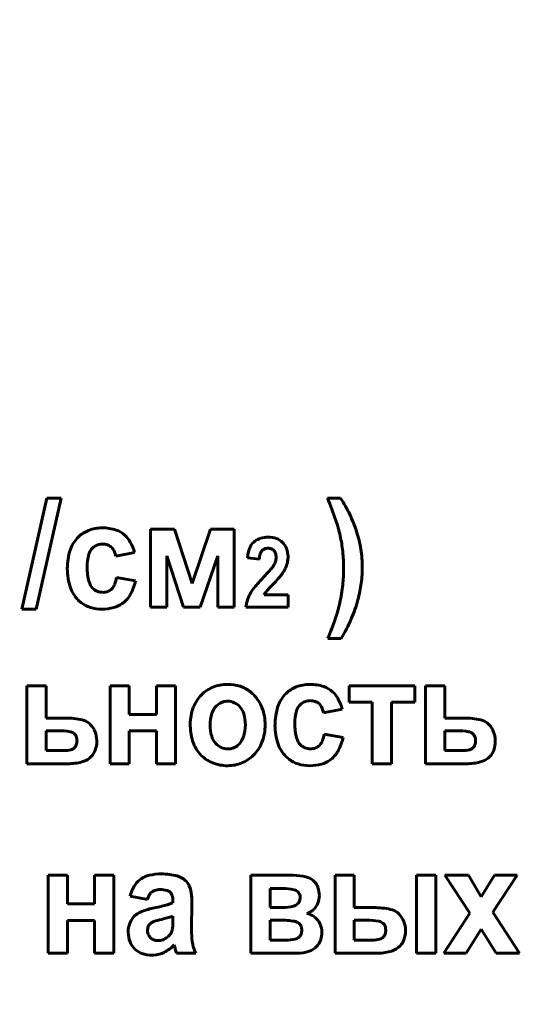
# Model space of a CAD drawing. Units: millimetres. Extents: x -1497 to 6276, y -2373 to 3693.
# Drawn here: x 5631 to 5647, y 3417 to 3448 of the extents above; entities that cross this region are included whole.
import ezdxf

# ---------------------------------------------------------------- set-up
doc = ezdxf.new("R2010")
doc.units = ezdxf.units.MM
doc.linetypes.add('K5LT_BASIC', pattern=[0])

msp = doc.modelspace()

# ---------------------------------------------------------------- linework, layer by layer
at = {"color": 150, "linetype": 'K5LT_BASIC', "lineweight": 60, "true_color": 0x0080ff}
for p, q in [((5631.763, 3433.144), (5630.977, 3429.634)), ((5631.433, 3429.634), (5632.219, 3433.144)), ((5632.219, 3433.144), (5631.763, 3433.144)), ((5641.043, 3433.144), (5640.632, 3433.144)), ((5633.523, 3432.205), (5633.449, 3432.203)), ((5635.797, 3432.16), (5635.039, 3432.16)), ((5635.039, 3432.16), (5635.039, 3429.696)), ((5636.357, 3430.444), (5635.797, 3432.16)), ((5636.932, 3432.16), (5636.357, 3430.444)), ((5637.683, 3432.16), (5636.932, 3432.16)), ((5637.683, 3429.696), (5637.683, 3432.16)), ((5638.341, 3431.784), (5638.294, 3431.745)), ((5633.208, 3431.563), (5633.251, 3431.601)), ((5633.942, 3431.31), (5634.54, 3431.425)), ((5638.552, 3431.472), (5638.571, 3431.494)), ((5635.557, 3429.696), (5635.557, 3431.318)), ((5635.557, 3431.318), (5636.086, 3429.696)), ((5636.612, 3429.696), (5637.165, 3431.318)), ((5637.165, 3431.318), (5637.165, 3429.696)), ((5638.1, 3431.259), (5638.479, 3431.216)), ((5634.567, 3430.53), (5633.969, 3430.636)), ((5638.936, 3430.451), (5638.954, 3430.47)), ((5633.844, 3430.303), (5633.818, 3430.274)), ((5639.386, 3430.09), (5638.63, 3430.09)), ((5639.386, 3429.696), (5639.386, 3430.09)), ((5632.76, 3429.923), (5632.857, 3429.838)), ((5630.977, 3429.634), (5631.433, 3429.634)), ((5635.039, 3429.696), (5635.557, 3429.696)), ((5636.086, 3429.696), (5636.612, 3429.696)), ((5637.165, 3429.696), (5637.683, 3429.696)), ((5638.057, 3429.696), (5639.386, 3429.696)), ((5640.641, 3428.704), (5641.06, 3428.704)), ((5631.747, 3427.215), (5631.14, 3427.215)), ((5631.14, 3427.215), (5631.14, 3424.751)), ((5631.747, 3426.195), (5631.747, 3427.215)), ((5633.763, 3427.215), (5633.763, 3424.751)), ((5634.37, 3427.215), (5633.763, 3427.215)), ((5634.37, 3426.311), (5634.37, 3427.215)), ((5635.835, 3427.215), (5635.228, 3427.215)), ((5635.228, 3427.215), (5635.228, 3426.311)), ((5635.835, 3424.751), (5635.835, 3427.215)), ((5640.082, 3427.259), (5640.008, 3427.257)), ((5641.313, 3427.215), (5641.313, 3426.692)), ((5643.385, 3427.215), (5641.313, 3427.215)), ((5643.385, 3426.692), (5643.385, 3427.215)), ((5644.333, 3427.215), (5643.726, 3427.215)), ((5643.726, 3427.215), (5643.726, 3424.751)), ((5644.333, 3426.195), (5644.333, 3427.215)), ((5641.313, 3426.692), (5642.045, 3426.692)), ((5642.045, 3426.692), (5642.045, 3424.751)), ((5642.652, 3424.751), (5642.652, 3426.692)), ((5642.652, 3426.692), (5643.385, 3426.692)), ((5637.175, 3426.623), (5637.123, 3426.576)), ((5639.767, 3426.617), (5639.81, 3426.655)), ((5640.501, 3426.364), (5641.099, 3426.479)), ((5632.353, 3426.195), (5631.747, 3426.195)), ((5635.228, 3426.311), (5634.37, 3426.311)), ((5644.939, 3426.195), (5644.333, 3426.195)), ((5631.747, 3425.796), (5631.747, 3425.167)), ((5632.139, 3425.796), (5631.747, 3425.796)), ((5634.37, 3424.751), (5634.37, 3425.788)), ((5634.37, 3425.788), (5635.228, 3425.788)), ((5635.228, 3425.788), (5635.228, 3424.751)), ((5644.725, 3425.796), (5644.333, 3425.796)), ((5644.333, 3425.796), (5644.333, 3425.167)), ((5632.651, 3425.686), (5632.629, 3425.706)), ((5633.345, 3425.469), (5633.34, 3425.565)), ((5641.126, 3425.584), (5640.528, 3425.69)), ((5645.237, 3425.686), (5645.215, 3425.706)), ((5645.932, 3425.469), (5645.927, 3425.565)), ((5631.747, 3425.167), (5632.309, 3425.167)), ((5632.623, 3425.237), (5632.639, 3425.251)), ((5636.556, 3425.114), (5636.642, 3425.016)), ((5637.786, 3425.324), (5637.838, 3425.37)), ((5640.403, 3425.358), (5640.377, 3425.328)), ((5644.333, 3425.167), (5644.895, 3425.167)), ((5645.209, 3425.237), (5645.225, 3425.251)), ((5633.116, 3424.929), (5633.173, 3424.98)), ((5639.319, 3424.977), (5639.416, 3424.892)), ((5645.703, 3424.929), (5645.759, 3424.98)), ((5631.14, 3424.751), (5632.437, 3424.751)), ((5633.763, 3424.751), (5634.37, 3424.751)), ((5635.228, 3424.751), (5635.835, 3424.751)), ((5642.045, 3424.751), (5642.652, 3424.751)), ((5643.726, 3424.751), (5645.024, 3424.751)), ((5631.813, 3421.226), (5631.813, 3418.762)), ((5632.42, 3421.226), (5631.813, 3421.226)), ((5632.42, 3420.322), (5632.42, 3421.226)), ((5633.278, 3421.226), (5633.278, 3420.322)), ((5633.885, 3421.226), (5633.278, 3421.226)), ((5633.885, 3418.762), (5633.885, 3421.226)), ((5638.212, 3421.226), (5638.212, 3418.762)), ((5639.552, 3421.226), (5638.212, 3421.226)), ((5640.872, 3421.226), (5640.872, 3418.762)), ((5641.479, 3421.226), (5640.872, 3421.226)), ((5641.479, 3420.206), (5641.479, 3421.226)), ((5643.444, 3421.226), (5643.444, 3418.762)), ((5644.051, 3421.226), (5643.444, 3421.226)), ((5644.051, 3418.762), (5644.051, 3421.226)), ((5645.082, 3421.226), (5644.34, 3421.226)), ((5644.34, 3421.226), (5645.131, 3420.031)), ((5645.486, 3420.548), (5645.082, 3421.226)), ((5645.909, 3421.226), (5645.486, 3420.548)), ((5645.848, 3420.059), (5646.617, 3421.226)), ((5646.617, 3421.226), (5645.909, 3421.226)), ((5638.82, 3420.809), (5638.82, 3420.206)), ((5639.219, 3420.809), (5638.82, 3420.809)), ((5640.225, 3421.016), (5640.174, 3421.062)), ((5634.4, 3420.57), (5634.945, 3420.463)), ((5635.662, 3420.694), (5635.681, 3420.674)), ((5639.719, 3420.682), (5639.7, 3420.703)), ((5633.278, 3420.322), (5632.42, 3420.322)), ((5635.749, 3420.423), (5635.749, 3420.357)), ((5636.339, 3419.568), (5636.347, 3420.325)), ((5638.82, 3420.206), (5639.219, 3420.206)), ((5642.092, 3420.206), (5641.479, 3420.206)), ((5634.589, 3419.983), (5634.53, 3419.93)), ((5635.484, 3419.856), (5635.386, 3419.833)), ((5635.749, 3419.803), (5635.749, 3419.932)), ((5642.898, 3419.994), (5642.841, 3420.047)), ((5645.131, 3420.031), (5644.304, 3418.762)), ((5646.697, 3418.762), (5645.848, 3420.059)), ((5632.42, 3419.799), (5633.278, 3419.799)), ((5632.42, 3418.762), (5632.42, 3419.799)), ((5633.278, 3419.799), (5633.278, 3418.762)), ((5634.954, 3419.567), (5634.945, 3419.493)), ((5639.139, 3419.808), (5638.82, 3419.808)), ((5638.82, 3419.808), (5638.82, 3419.178)), ((5639.748, 3419.691), (5639.725, 3419.712)), ((5641.479, 3419.808), (5641.479, 3419.178)), ((5641.875, 3419.808), (5641.479, 3419.808)), ((5642.401, 3419.697), (5642.379, 3419.717)), ((5645.012, 3418.762), (5645.486, 3419.525)), ((5645.486, 3419.525), (5645.955, 3418.762)), ((5639.729, 3419.266), (5639.751, 3419.286)), ((5642.388, 3419.267), (5642.409, 3419.289)), ((5635.787, 3419.028), (5635.787, 3419.027)), ((5635.787, 3419.027), (5635.788, 3419.024)), ((5635.788, 3419.024), (5635.789, 3419.019)), ((5635.789, 3419.019), (5635.791, 3419.013)), ((5635.791, 3419.013), (5635.793, 3419.006)), ((5635.793, 3419.006), (5635.796, 3418.995)), ((5635.796, 3418.995), (5635.8, 3418.981)), ((5635.8, 3418.981), (5635.805, 3418.963)), ((5635.805, 3418.963), (5635.808, 3418.952)), ((5638.82, 3419.178), (5639.311, 3419.178)), ((5640.278, 3418.963), (5640.331, 3419.022)), ((5641.479, 3419.178), (5642.048, 3419.178)), ((5642.866, 3418.942), (5642.923, 3418.993)), ((5631.813, 3418.762), (5632.42, 3418.762)), ((5633.278, 3418.762), (5633.885, 3418.762)), ((5635.088, 3418.7), (5635.148, 3418.702)), ((5635.865, 3418.762), (5636.472, 3418.762)), ((5638.212, 3418.762), (5639.67, 3418.762)), ((5640.872, 3418.762), (5642.175, 3418.762)), ((5643.444, 3418.762), (5644.051, 3418.762)), ((5644.304, 3418.762), (5645.012, 3418.762)), ((5645.955, 3418.762), (5646.697, 3418.762))]:
    msp.add_line(p, q, dxfattribs=at)
for centre, radius, start, end in [((5095.646, 2376.425), 1135, 26.588339, 87.173308), ((5630.734, 3429.019), 10.723, 18.5825, 22.626), ((5637.327, 3430.702), 4.446, 25.7022, 33.3173), ((5637.45, 3430.761), 4.31, 17.9676, 25.7022), ((5636.438, 3430.937), 4.705, 12.477, 18.5825), ((5633.422, 3431.245), 0.941, 113.9614, 137.324), ((5633.507, 3431.053), 1.152, 92.8689, 113.9614), ((5633.523, 3430.823), 1.382, 71.8883, 90), ((5633.712, 3431.401), 0.773, 47.5985, 71.8883), ((5633.651, 3431.335), 0.864, 29.2729, 47.5985), ((5637.989, 3430.936), 3.743, 9.0809, 17.9676), ((5633.485, 3431.187), 1.027, 137.324, 161.9443), ((5633.499, 3431.283), 0.403, 107.7964, 127.8561), ((5633.532, 3431.18), 0.511, 90, 107.7964), ((5633.532, 3431.201), 0.49, 72.4445, 90), ((5633.576, 3431.342), 0.342, 51.3793, 72.4445), ((5633.122, 3431.038), 1.47, 15.2524, 29.2729), ((5638.637, 3431.386), 0.497, 133.7142, 158.2945), ((5638.699, 3431.312), 0.593, 107.2651, 127.2172), ((5638.758, 3431.123), 0.791, 90, 107.2651), ((5638.758, 3431.145), 0.769, 70.0685, 90), ((5638.845, 3431.384), 0.514, 45.6357, 70.0685), ((5638.8, 3431.338), 0.579, 21.8593, 45.6357), ((5636.734, 3431.002), 4.402, 5.9589, 12.477), ((5634.312, 3430.917), 1.897, 161.9443, 180), ((5634.541, 3430.963), 1.501, 164.3006, 180), ((5633.526, 3431.249), 0.446, 135.2911, 164.3006), ((5633.575, 3431.34), 0.344, 26.9707, 51.3793), ((5633.322, 3431.212), 0.627, 8.9573, 26.9707), ((5639.229, 3431.15), 1.134, 158.2945, 174.492), ((5639.255, 3431.171), 0.777, 164.122, 176.6508), ((5638.76, 3431.312), 0.262, 142.4544, 164.122), ((5638.726, 3431.339), 0.218, 110.9385, 134.9518), ((5638.75, 3431.276), 0.286, 90, 110.9385), ((5638.75, 3431.265), 0.297, 68.2134, 90), ((5638.782, 3431.346), 0.21, 42.2594, 68.2134), ((5638.77, 3431.334), 0.227, 17.5694, 42.2594), ((5638.562, 3431.269), 0.445, 0, 17.5694), ((5638.703, 3431.299), 0.683, 0, 21.8593), ((5635.875, 3430.912), 5.266, 0, 5.9589), ((5638.145, 3430.961), 3.585, 0, 9.0809), ((5638.363, 3431.348), 0.66, 329.1067, 335.7059), ((5638.492, 3431.29), 0.518, 335.7059, 343.1582), ((5638.537, 3431.276), 0.47, 343.1582, 351.3426), ((5638.587, 3431.269), 0.42, 351.3426, 0), ((5638.572, 3431.288), 0.813, 340.4442, 350.4263), ((5638.502, 3431.299), 0.884, 350.4263, 0), ((5634.259, 3430.917), 1.845, 180, 199.1762), ((5634.811, 3430.963), 1.771, 180, 195.1656), ((5633.285, 3435.781), 7.399, 316.0721, 318.9319), ((5638.363, 3431.356), 0.664, 318.9319, 328.4893), ((5638.337, 3431.33), 1.038, 318.6432, 324.8983), ((5637.965, 3431.593), 1.493, 324.8538, 331.7409), ((5638.456, 3431.329), 0.936, 331.7409, 340.4442), ((5636.597, 3430.912), 4.544, 353.5986, 0), ((5637.728, 3431.002), 4.004, 352.231, 355.963), ((5638.309, 3430.961), 3.422, 355.963, 0), ((5633.553, 3430.622), 0.467, 195.1656, 224.9432), ((5633.498, 3430.577), 0.441, 321.7533, 339.4283), ((5632.801, 3430.838), 1.185, 339.4283, 350.1862), ((5633.088, 3430.838), 1.511, 329.806, 348.2184), ((5642.268, 3427.113), 5.084, 135.9478, 141.0951), ((5642.344, 3427.095), 4.783, 135.437, 139.7089), ((5635.683, 3433.666), 4.573, 315.6643, 318.6432), ((5635.356, 3431.052), 5.793, 347.9295, 353.5986), ((5637.38, 3431.049), 4.355, 348.799, 352.231), ((5633.486, 3430.648), 1.025, 199.1762, 224.9948), ((5633.514, 3430.584), 0.413, 224.9432, 248.2735), ((5633.537, 3430.642), 0.475, 248.2735, 270), ((5633.537, 3430.612), 0.446, 270, 291.0401), ((5633.572, 3430.52), 0.348, 291.0401, 314.8996), ((5639.178, 3429.582), 1.128, 151.5484, 162.9247), ((5639.273, 3429.53), 1.235, 141.0951, 151.5484), ((5639.098, 3429.847), 0.527, 139.7089, 152.5976), ((5636.565, 3431.211), 5.186, 345.654, 348.799), ((5633.415, 3430.566), 0.917, 232.5053, 252.6632), ((5633.655, 3430.51), 0.856, 285.4312, 305.2034), ((5633.658, 3430.507), 0.852, 305.2034, 329.806), ((5639.15, 3429.59), 1.098, 162.9247, 174.4544), ((5636.641, 3430.777), 4.478, 341.5221, 347.9295), ((5637.614, 3430.956), 4.107, 336.6118, 345.4705), ((5633.51, 3430.87), 1.236, 252.6632, 270), ((5633.51, 3431.035), 1.4, 270, 285.4312), ((5632.598, 3432.128), 8.741, 336.9372, 341.5221), ((5636.78, 3431.317), 5.015, 328.5967, 336.6118), ((5637.395, 3426.202), 1.04, 111.7341, 135.7388), ((5637.478, 3425.993), 1.266, 90, 111.7341), ((5637.478, 3425.982), 1.277, 72.1447, 90), ((5637.553, 3426.213), 1.034, 52.2829, 72.1447), ((5637.505, 3426.152), 1.112, 48.5465, 52.2829), ((5637.456, 3426.097), 1.185, 44.9281, 48.5465), ((5639.981, 3426.299), 0.941, 113.9614, 137.324), ((5640.066, 3426.107), 1.152, 92.8689, 113.9614), ((5640.082, 3425.877), 1.382, 71.8883, 90), ((5640.271, 3426.455), 0.773, 47.5985, 71.8883), ((5640.21, 3426.389), 0.864, 29.2729, 47.5985), ((5637.494, 3426.106), 1.179, 135.7388, 159.0304), ((5637.473, 3426.243), 0.483, 108.7651, 128.0518), ((5637.481, 3426.218), 0.51, 90, 108.7651), ((5637.481, 3426.239), 0.488, 64.8824, 90), ((5637.459, 3426.192), 0.54, 41.0259, 64.8824), ((5637.454, 3426.095), 1.188, 21.1203, 44.9281), ((5640.044, 3426.241), 1.027, 137.324, 161.9443), ((5640.058, 3426.337), 0.403, 107.7964, 127.8561), ((5640.091, 3426.234), 0.511, 90, 107.7964), ((5640.091, 3426.255), 0.49, 72.4445, 90), ((5640.135, 3426.396), 0.342, 51.3793, 72.4445), ((5639.681, 3426.092), 1.47, 15.2524, 29.2729), ((5637.748, 3426.008), 1.451, 159.0304, 180), ((5637.535, 3426.166), 0.582, 135.1251, 161.5792), ((5637.422, 3426.159), 0.59, 16.8087, 41.0259), ((5637.159, 3425.981), 1.505, 0, 21.1203), ((5640.871, 3425.971), 1.897, 161.9443, 180), ((5641.1, 3426.017), 1.501, 164.3006, 180), ((5640.085, 3426.303), 0.446, 135.2911, 164.3006), ((5640.134, 3426.395), 0.344, 26.9707, 51.3793), ((5639.881, 3426.266), 0.627, 8.9573, 26.9707), ((5632.353, 3423.715), 2.48, 77.5352, 90), ((5632.782, 3425.655), 0.494, 49.3696, 77.5352), ((5638.112, 3425.974), 1.19, 161.5792, 180), ((5636.823, 3425.978), 1.215, 0, 16.8087), ((5644.939, 3423.715), 2.48, 77.5352, 90), ((5645.368, 3425.655), 0.494, 49.3696, 77.5352), ((5632.139, 3423.812), 1.984, 79.4889, 90), ((5632.448, 3425.474), 0.294, 51.948, 79.4889), ((5632.671, 3425.526), 0.664, 27.0685, 49.3696), ((5632.586, 3425.482), 0.759, 6.2323, 27.0685), ((5638.216, 3426.008), 1.919, 180, 196.1566), ((5638.158, 3425.974), 1.236, 180, 196.6329), ((5636.819, 3425.978), 1.219, 341.7615, 0), ((5637.146, 3425.981), 1.517, 338.9306, 0), ((5640.818, 3425.971), 1.845, 180, 199.1762), ((5641.37, 3426.017), 1.771, 180, 195.1656), ((5644.725, 3423.812), 1.984, 79.4889, 90), ((5645.034, 3425.474), 0.294, 51.948, 79.4889), ((5645.257, 3425.526), 0.664, 27.0685, 49.3696), ((5645.172, 3425.482), 0.759, 6.2323, 27.0685), ((5632.498, 3425.537), 0.213, 18.7987, 44.1419), ((5632.319, 3425.482), 0.402, 340.4875, 0), ((5632.335, 3425.482), 0.385, 0, 18.7987), ((5632.467, 3425.469), 0.878, 340.5964, 0), ((5637.409, 3425.775), 1.079, 196.1566, 217.7545), ((5637.536, 3425.788), 0.587, 196.6329, 220.8762), ((5637.428, 3425.778), 0.578, 315.1509, 341.7615), ((5637.433, 3425.87), 1.21, 315.3042, 338.9306), ((5640.112, 3425.676), 0.467, 195.1656, 224.9432), ((5640.057, 3425.631), 0.441, 321.7533, 339.4283), ((5639.36, 3425.892), 1.185, 339.4283, 350.1862), ((5639.647, 3425.892), 1.511, 329.806, 348.2184), ((5645.084, 3425.537), 0.213, 18.7987, 44.1419), ((5644.905, 3425.482), 0.402, 340.4875, 0), ((5644.922, 3425.482), 0.385, 0, 18.7987), ((5645.053, 3425.469), 0.878, 340.5964, 0), ((5632.309, 3426.181), 1.014, 270, 282.5148), ((5632.479, 3425.415), 0.229, 282.5148, 309.0082), ((5632.439, 3425.439), 0.274, 316.8212, 340.4875), ((5632.786, 3425.357), 0.54, 315.7804, 340.5964), ((5637.506, 3425.762), 0.547, 220.8762, 244.7388), ((5637.481, 3425.71), 0.489, 244.7388, 270), ((5637.481, 3425.728), 0.508, 270, 288.744), ((5637.491, 3425.7), 0.479, 288.744, 308.0638), ((5640.045, 3425.702), 1.025, 199.1762, 224.9948), ((5640.073, 3425.638), 0.413, 224.9432, 248.2735), ((5640.096, 3425.696), 0.475, 248.2735, 270), ((5640.096, 3425.666), 0.446, 270, 291.0401), ((5640.132, 3425.575), 0.348, 291.0401, 314.8996), ((5640.217, 3425.561), 0.852, 305.2034, 329.806), ((5644.895, 3426.181), 1.014, 270, 282.5148), ((5645.065, 3425.415), 0.229, 282.5148, 309.0082), ((5645.025, 3425.439), 0.274, 316.8212, 340.4875), ((5645.372, 3425.357), 0.54, 315.7804, 340.5964), ((5632.437, 3426.451), 1.7, 270, 284.7396), ((5632.698, 3425.461), 0.677, 284.7396, 308.1955), ((5637.402, 3425.783), 1.079, 225.2592, 248.6803), ((5637.517, 3425.787), 1.091, 292.1835, 315.3042), ((5639.974, 3425.62), 0.917, 232.5053, 252.6632), ((5640.214, 3425.564), 0.856, 285.4312, 305.2034), ((5645.024, 3426.451), 1.7, 270, 284.7396), ((5645.284, 3425.461), 0.677, 284.7396, 308.1955), ((5637.482, 3425.988), 1.3, 248.6803, 270), ((5637.482, 3425.873), 1.184, 270, 292.1835), ((5640.069, 3425.925), 1.236, 252.6632, 270), ((5640.069, 3426.089), 1.4, 270, 285.4312), ((5635.123, 3420.558), 0.675, 122.4868, 147.1713), ((5635.161, 3420.499), 0.746, 102.7579, 122.4868), ((5635.388, 3419.497), 1.773, 90, 102.7579), ((5635.388, 3419.387), 1.883, 74.7853, 90), ((5635.711, 3420.573), 0.654, 48.8184, 74.7853), ((5635.838, 3420.719), 0.46, 22.558, 48.8184), ((5639.552, 3419.659), 1.566, 75.2459, 90), ((5639.798, 3420.592), 0.602, 51.347, 75.2459), ((5635.576, 3420.266), 1.215, 147.1713, 165.5145), ((5635.341, 3420.209), 0.565, 90, 106.8008), ((5635.341, 3419.838), 0.936, 76.1181, 90), ((5635.322, 3420.504), 1.019, 4.9955, 22.558), ((5639.219, 3419.137), 1.672, 77.6044, 90), ((5639.525, 3420.527), 0.249, 45.1227, 77.6044), ((5639.878, 3420.685), 0.479, 19.0633, 43.5772), ((5639.586, 3420.585), 0.788, 0, 19.0633), ((5635.693, 3420.223), 0.785, 150.1555, 162.1593), ((5635.286, 3420.456), 0.316, 131.1901, 150.1555), ((5635.256, 3420.491), 0.27, 106.8008, 131.1901), ((5635.512, 3420.532), 0.221, 47.3034, 76.1181), ((5635.495, 3420.521), 0.241, 15.0771, 39.3463), ((5635.13, 3420.423), 0.619, 0, 15.0771), ((5633.949, 3420.384), 2.398, 2.1887, 4.9955), ((5632.405, 3420.325), 3.943, 0, 2.1887), ((5639.554, 3420.556), 0.207, 16.5468, 37.2983), ((5639.438, 3420.523), 0.329, 339.2907, 0), ((5639.442, 3420.523), 0.325, 0, 16.5468), ((5639.731, 3420.585), 0.643, 338.5636, 0), ((5635.717, 3417.537), 2.717, 101.7054, 110.4185), ((5633.88, 3426.526), 6.457, 281.484, 285.287), ((5635.29, 3421.365), 1.107, 285.287, 294.48), ((5639.219, 3421.601), 1.395, 270, 283.9392), ((5639.484, 3420.534), 0.295, 283.9392, 314.5161), ((5639.529, 3420.488), 0.231, 314.5161, 339.2907), ((5639.824, 3420.53), 0.533, 301.4973, 315.8913), ((5639.793, 3420.56), 0.576, 315.8913, 338.5636), ((5642.092, 3417.639), 2.567, 77.982, 90), ((5642.521, 3419.658), 0.503, 50.6278, 77.982), ((5634.978, 3419.49), 0.628, 135.507, 159.1819), ((5635.003, 3419.453), 0.672, 110.4185, 127.9882), ((5635.921, 3417.523), 2.371, 103.0273, 109.128), ((5634.32, 3424.601), 4.885, 283.7844, 285.8889), ((5635.272, 3421.255), 1.407, 285.8889, 289.8108), ((5639.834, 3420.514), 0.513, 286.8353, 301.4973), ((5639.805, 3419.348), 0.698, 54.9122, 75.2115), ((5639.897, 3419.478), 0.538, 31.7535, 54.9122), ((5642.395, 3419.515), 0.694, 21.0616, 43.5619), ((5635.147, 3419.425), 0.809, 159.1819, 180), ((5635.198, 3419.502), 0.252, 145.0451, 165.2562), ((5635.265, 3419.456), 0.333, 127.4847, 145.0451), ((5635.248, 3419.463), 0.318, 109.128, 125.8338), ((5635.41, 3419.578), 0.328, 344.2341, 351.704), ((5634.636, 3419.691), 1.11, 351.704, 355.7606), ((5633.96, 3419.741), 1.788, 355.7606, 358.2844), ((5631.879, 3419.803), 3.87, 358.2844, 0), ((5641.792, 3419.568), 5.453, 180, 183.3905), ((5639.139, 3417.031), 2.777, 80.6997, 90), ((5639.538, 3419.467), 0.308, 52.5145, 80.6997), ((5639.594, 3419.537), 0.218, 19.485, 44.7843), ((5639.455, 3419.488), 0.365, 0, 19.485), ((5639.785, 3419.409), 0.669, 15.9059, 31.7535), ((5639.79, 3419.411), 0.664, 0, 15.9059), ((5641.875, 3417.693), 2.115, 79.7692, 90), ((5642.199, 3419.486), 0.293, 52.0386, 79.7692), ((5642.25, 3419.55), 0.211, 18.8644, 44.2309), ((5642.091, 3419.495), 0.379, 0, 18.8644), ((5642.305, 3419.481), 0.791, 0, 21.0616), ((5635.148, 3419.425), 0.81, 180, 201.7605), ((5635.285, 3419.493), 0.34, 180, 202.4673), ((5635.287, 3419.494), 0.342, 202.4673, 224.8525), ((5635.259, 3419.466), 0.302, 224.8525, 248.2507), ((5635.224, 3419.734), 0.583, 290.4706, 308.1078), ((5635.308, 3419.618), 0.44, 308.8513, 326.3512), ((5635.35, 3419.59), 0.389, 326.3512, 344.9721), ((5637.614, 3419.32), 1.268, 183.3905, 190.4249), ((5639.311, 3420.613), 1.435, 270, 281.8354), ((5639.544, 3419.504), 0.302, 281.8354, 307.815), ((5639.6, 3419.433), 0.211, 315.7259, 341.1689), ((5639.438, 3419.488), 0.382, 341.1689, 0), ((5639.742, 3419.411), 0.712, 342.3257, 0), ((5642.048, 3420.09), 0.911, 270, 284.6973), ((5642.213, 3419.458), 0.259, 284.6973, 312.4886), ((5642.232, 3419.436), 0.23, 320.3196, 343.3399), ((5642.034, 3419.495), 0.436, 343.3399, 0), ((5642.227, 3419.481), 0.869, 340.4923, 0), ((5635.018, 3419.374), 0.671, 201.7605, 225.7041), ((5634.982, 3419.336), 0.618, 225.7041, 250.1304), ((5635.276, 3419.509), 0.349, 248.2507, 270), ((5635.276, 3419.594), 0.434, 270, 290.4706), ((5634.957, 3419.802), 1.135, 297.0479, 316.9941), ((5640.135, 3420.12), 4.482, 195.1027, 196.7727), ((5637.554, 3419.309), 1.207, 190.4249, 197.8018), ((5638.143, 3419.498), 1.826, 197.8018, 203.7985), ((5639.869, 3419.373), 0.579, 288.3182, 314.9463), ((5639.888, 3419.364), 0.559, 322.3563, 342.3257), ((5642.443, 3419.481), 0.685, 284.6546, 308.121), ((5642.536, 3419.371), 0.541, 315.6912, 340.4923), ((5635.088, 3419.629), 0.93, 250.1304, 270), ((5635.094, 3419.533), 0.833, 273.7265, 297.0479), ((5637.013, 3419.179), 1.221, 196.7727, 199.9726), ((5639.67, 3419.974), 1.212, 270, 288.3182), ((5642.175, 3420.503), 1.741, 270, 284.6546)]:
    msp.add_arc(centre, radius, start, end, dxfattribs=at)

doc.saveas('drawing.dxf')
